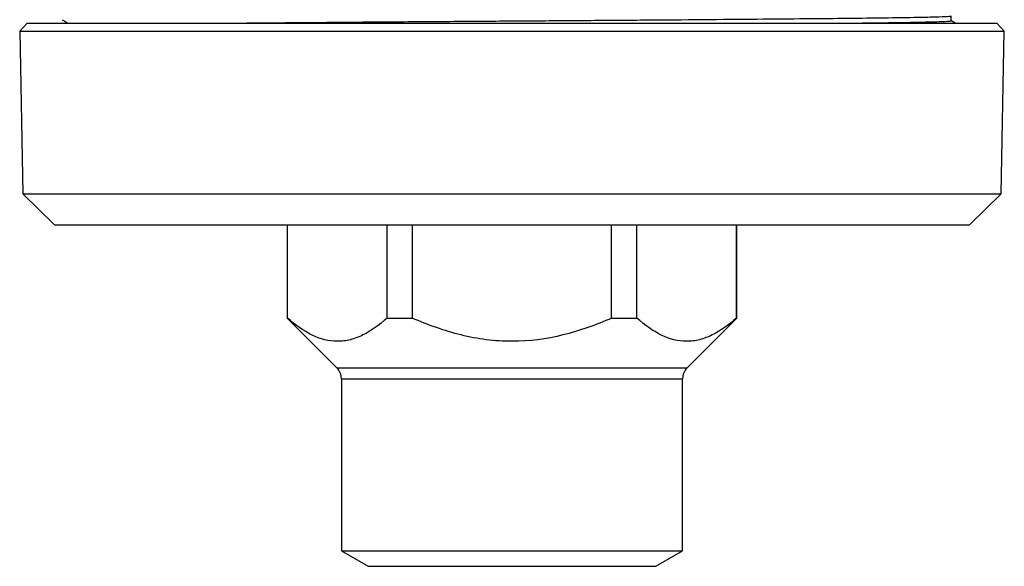
# Model space of a CAD drawing. Extents: x -85 to 577, y 64 to 354.
# Drawn here: x 508 to 572, y 194 to 229 of the extents above; entities that cross this region are included whole.
import ezdxf

# ---------------------------------------------------------------- set-up
doc = ezdxf.new("R2010")
doc.units = 0
doc.layers.get('0').update_dxf_attribs({"linetype": 'CONTINUOUS'})

msp = doc.modelspace()

# ---------------------------------------------------------------- linework, layer by layer
at = {"color": 7, "linetype": 'CONTINUOUS'}
for p, q in [((568.473, 228.513), (568.206, 228.667)), ((508.645, 228.513), (508.155, 228.013)), ((508.155, 228.013), (508.357, 217.512)), ((508.155, 228.013), (539.895, 228.013)), ((508.645, 228.513), (539.895, 228.513)), ((539.895, 228.513), (571.145, 228.513)), ((539.895, 228.013), (571.635, 228.013)), ((571.635, 228.013), (571.145, 228.513)), ((571.434, 217.512), (571.635, 228.013)), ((508.357, 217.512), (510.395, 215.513)), ((508.357, 217.512), (539.895, 217.512)), ((539.895, 217.512), (571.434, 217.512)), ((569.395, 215.513), (571.434, 217.512)), ((510.395, 215.513), (539.895, 215.513)), ((525.395, 215.513), (525.395, 209.513)), ((525.425, 209.513), (525.425, 215.513)), ((531.848, 209.513), (531.848, 215.513)), ((533.472, 209.513), (533.472, 215.513)), ((539.895, 215.513), (569.395, 215.513)), ((546.318, 209.513), (546.318, 215.513)), ((547.942, 209.513), (547.942, 215.513)), ((554.365, 209.513), (554.365, 215.513)), ((554.395, 209.513), (554.395, 215.513)), ((525.395, 209.513), (528.602, 206.306)), ((525.395, 209.513), (525.425, 209.513)), ((531.848, 209.513), (533.472, 209.513)), ((546.318, 209.513), (547.942, 209.513)), ((551.188, 206.306), (554.395, 209.513)), ((554.365, 209.513), (554.395, 209.513)), ((528.895, 205.599), (528.895, 194.513)), ((550.895, 194.513), (550.895, 205.599)), ((528.895, 194.513), (530.627, 193.513)), ((528.895, 194.513), (539.895, 194.513)), ((539.895, 194.513), (550.895, 194.513)), ((549.163, 193.513), (550.895, 194.513)), ((530.627, 193.513), (539.895, 193.513)), ((539.895, 193.513), (549.163, 193.513))]:
    msp.add_line(p, q, dxfattribs=at)
at = {"color": 8, "linetype": 'CONTINUOUS'}
for p, q in [((528.602, 206.306), (539.895, 206.306)), ((539.895, 206.306), (551.188, 206.306)), ((528.895, 205.599), (539.895, 205.599)), ((539.895, 205.599), (550.895, 205.599))]:
    msp.add_line(p, q, dxfattribs=at)
at = {"color": 7, "linetype": 'CONTINUOUS'}
for centre, start, end in [((527.895, 205.599), 0, 45), ((551.895, 205.599), 135, 180)]:
    msp.add_arc(centre, 1, start, end, dxfattribs=at)
for points, knots in [([(510.897, 228.742), (511.012, 228.676), (511.144, 228.599), (511.276, 228.523), (511.294, 228.513)], [0, 0, 0, 0, 0.86846, 1, 1, 1, 1]), ([(520.623, 228.513), (521.33, 228.519), (523.023, 228.535), (526.122, 228.562), (529.78, 228.591), (533.649, 228.621), (537.599, 228.649), (541.575, 228.676), (545.533, 228.704), (549.419, 228.734), (553.126, 228.763), (556.542, 228.792), (559.597, 228.82), (562.263, 228.847), (564.506, 228.876), (566.277, 228.905), (567.487, 228.935), (568.128, 228.96), (568.137, 228.974), (568.141, 228.98)], [0, 0, 0, 0, 0.04403, 0.105466, 0.167403, 0.229213, 0.290275, 0.350305, 0.411199, 0.472933, 0.534892, 0.596445, 0.65699, 0.717195, 0.778533, 0.840444, 0.902301, 0.96348, 1, 1, 1, 1]), ([(560.553, 228.513), (561.108, 228.518), (562.581, 228.533), (564.495, 228.558), (566.279, 228.588), (567.49, 228.617), (568.155, 228.644), (568.158, 228.66), (568.159, 228.667)], [0, 0, 0, 0, 0.112162, 0.297974, 0.485519, 0.6729, 0.858229, 1, 1, 1, 1]), ([(568.205, 228.667), (568.206, 228.72), (568.207, 228.826), (568.206, 228.932), (568.205, 228.985)], [0, 0, 0, 0, 0.498831, 1, 1, 1, 1]), ([(531.848, 209.513), (531.338, 209.061), (530.819, 208.687), (530.018, 208.293), (529.747, 208.19), (529.335, 208.085), (529.197, 208.058), (528.917, 208.022), (528.777, 208.013), (528.082, 208.013), (527.537, 208.157), (526.465, 208.68), (525.936, 209.06), (525.425, 209.513)], [0, 0, 0, 0, 0.25, 0.25, 0.375, 0.375, 0.4375, 0.4375, 0.5, 0.5, 0.75, 0.75, 1, 1, 1, 1]), ([(546.318, 209.513), (545.814, 209.29), (545.301, 209.084), (544.254, 208.715), (543.718, 208.553), (542.106, 208.158), (541.014, 208.013), (539.623, 208.013), (539.343, 208.022), (538.787, 208.057), (538.511, 208.083), (537.688, 208.188), (537.146, 208.29), (536.074, 208.553), (535.544, 208.713), (534.494, 209.082), (533.977, 209.289), (533.472, 209.513)], [0, 0, 0, 0, 0.125, 0.125, 0.25, 0.25, 0.5, 0.5, 0.5625, 0.5625, 0.625, 0.625, 0.75, 0.75, 0.875, 0.875, 1, 1, 1, 1]), ([(554.365, 209.513), (553.855, 209.061), (553.335, 208.687), (552.535, 208.293), (552.264, 208.19), (551.852, 208.085), (551.713, 208.058), (551.434, 208.022), (551.294, 208.013), (550.598, 208.013), (550.053, 208.157), (548.982, 208.68), (548.453, 209.06), (547.942, 209.513)], [0, 0, 0, 0, 0.25, 0.25, 0.375, 0.375, 0.4375, 0.4375, 0.5, 0.5, 0.75, 0.75, 1, 1, 1, 1])]:
    msp.add_open_spline(points, degree=3, knots=knots, dxfattribs=at)

doc.saveas('drawing.dxf')
